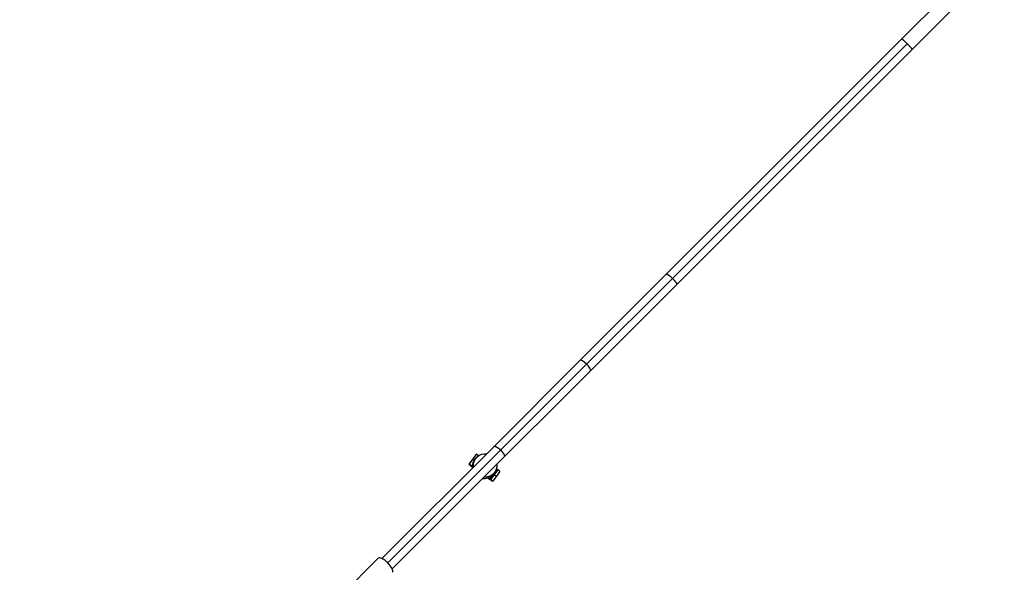
# Model space of a CAD drawing. Units: millimetres. Extents: x -15873 to 9917, y -4086 to 6755.
# Drawn here: x -11106 to -9807, y -1846 to -1116 of the extents above; entities that cross this region are included whole.
import ezdxf

# ---------------------------------------------------------------- set-up
doc = ezdxf.new("R2010")
doc.units = ezdxf.units.MM
doc.header["$LTSCALE"] = 20
doc.linetypes.add('HIDDEN', pattern=[9.525, 6.35, -3.175])
doc.layers.add('2d', color=230, linetype='Continuous')
doc.layers.add('EN-Safetyzone', color=93, linetype='HIDDEN')

msp = doc.modelspace()

# ---------------------------------------------------------------- linework, layer by layer
at = {"layer": '2d'}
for p, q in [((-10615, -1841.4), (-9151, -377.4)), ((-9942.4, -1142), (-9829.3, -1028.8)), ((-10366.7, -1566.2), (-9942.4, -1142)), ((-10245.1, -1458.1), (-9935.3, -1148.3)), ((-10358.4, -1571.4), (-10245.1, -1458.1)), ((-10480.4, -1680), (-10366.7, -1566.2)), ((-10471.8, -1684.8), (-10358.4, -1571.4)), ((-10628.4, -1828), (-10480.4, -1680)), ((-10620.7, -1833.7), (-10471.8, -1684.8)), ((-10504.2, -1690.6), (-10513.6, -1703.6)), ((-10504, -1690.4), (-10513.3, -1703.3)), ((-10508.6, -1696.9), (-10508.9, -1697.1)), ((-10506.6, -1698.2), (-10508.6, -1696.9)), ((-10504.6, -1695.7), (-10503, -1694.1)), ((-10504, -1690.4), (-10504.2, -1690.6)), ((-10501, -1692.4), (-10504, -1690.4)), ((-10513.3, -1703.3), (-10513.6, -1703.6)), ((-10513.6, -1703.6), (-10509.2, -1706.9)), ((-10509.2, -1706.1), (-10513.3, -1703.3)), ((-10476.6, -1710.1), (-10485.9, -1723.1)), ((-10475.6, -1710.8), (-10485, -1723.7)), ((-10472.8, -1713.1), (-10482.2, -1726)), ((-10476.6, -1710.1), (-10477.3, -1709.7)), ((-10475.6, -1710.8), (-10476.6, -1710.1)), ((-10472.8, -1713.1), (-10475.6, -1710.8)), ((-10489, -1721.5), (-10487.9, -1722.2)), ((-10485.9, -1723.1), (-10488.6, -1721.3)), ((-10487.9, -1722.2), (-10482.2, -1726)), ((-10485, -1723.7), (-10485.9, -1723.1)), ((-10482.2, -1726), (-10485, -1723.7)), ((-10482.7, -1717.6), (-10481.1, -1716)), ((-10482.2, -1726), (-10482.2, -1726)), ((-10481.3, -1716.6), (-10481.5, -1716.4)), ((-10480.3, -1717.3), (-10481.3, -1716.6)), ((-10477.5, -1719.5), (-10480.3, -1717.3)), ((-10633.2, -1827.5), (-10706.8, -1901.1))]:
    msp.add_line(p, q, dxfattribs=at)
for centre, major_axis, ratio, start_param, end_param in [((-10360, -1573), (-6.72, 6.72), 0.231061, 4.712389, 6.283185), ((-10360, -1573), (-6.72, 6.72), 0.231061, 3.141593, 4.712389), ((-10493.7, -1706.7), (-11, 11), 0.999676, 0, 0.911067), ((-10493.7, -1706.7), (-11, 11), 0.999676, 2.230526, 3.141593), ((-10623.8, -1836.8), (-9.37, 9.37), 0.328675, 3.141593, 6.283185)]:
    msp.add_ellipse(centre, major_axis=major_axis, ratio=ratio, start_param=start_param, end_param=end_param, dxfattribs=at)
at = {"layer": '2d', "extrusion": (0, 0, -1)}
for start_param, end_param in [(5.372119, 7.194252), (2.230526, 4.052659)]:
    msp.add_ellipse((-10492.1, -1705.1), major_axis=(-11, 11), ratio=0.999676, start_param=start_param, end_param=end_param, dxfattribs=at)
at = {"layer": '2d'}
for points, weights in [([(-9942.4, -1142), (-9942.2, -1141.7), (-9939.2, -1144.4), (-9935.3, -1148.3)], [1, 0.804737854124, 0.804737854124, 1]), ([(-9935.3, -1148.3), (-9931.4, -1152.2), (-9928.7, -1155.2), (-9929, -1155.4)], [1, 0.804737854124, 0.804737854124, 1]), ([(-10253, -1452.5), (-10252.2, -1451.7), (-10248.4, -1454.7), (-10245.1, -1458.1)], [0.5, 0.5, 0.666666666667, 1]), ([(-10245.1, -1458.1), (-10241.7, -1461.4), (-10238.7, -1465.2), (-10239.5, -1466)], [1, 0.666666666667, 0.5, 0.5]), ([(-10480.4, -1680), (-10479.1, -1678.7), (-10475.1, -1681.4), (-10471.8, -1684.8)], [0.5, 0.5, 0.666666666667, 1]), ([(-10471.8, -1684.8), (-10468.4, -1688.1), (-10465.7, -1692.1), (-10467, -1693.4)], [1, 0.666666666667, 0.5, 0.5])]:
    msp.add_rational_spline(points, weights, degree=3, dxfattribs=at)
at = {"layer": 'EN-Safetyzone', "flags": 128}
msp.add_lwpolyline([(-6710.4, -1580), (-8132.5, -1580), (-8164.8, -1612.2, -0.7646), (-10297.9, -3791.5, 0.13556), (-10815.1, -3665, -0.080337), (-11315.2, -3599.2, 0.177911), (-12003.7, -3641.2, -0.16474), (-13282, -3752.2), (-14348.5, -3519.4, -0.418223), (-15809.1, -1074.9, -0.418223), (-13384.8, 419.1), (-12331.4, 133.2, -0.114311), (-11525.6, -273.7, 0.041421), (-11390.2, -368.8), (-10367, 654.5), (-10367, 2205.6), (-10722.3, 2821, -0.414214), (-10173.3, 4870.1), (-9974.1, 4985.1), (-9774.9, 5100.1, -0.414214), (-7725.9, 4551), (-7701.6, 4509), (-7529.4, 4509, -0.16358), (-6235.6, 5197.8), (-3306.6, 5685.3, -0.082651), (-2551.4, 5685.3), (-395.9, 5326.5, -0.040936), (0, 5359), (2181.8, 5359), (2292.5, 5458.4), (3192.3, 6297.7, -0.211691), (4494.2, 6748.6), (5142.4, 6694.1, -0.104561), (5816, 6491.6, -0.039416), (6074.8, 6443.6), (7620.3, 6029.5, -0.085344), (8135.1, 5792.2, -1.069411), (7319, 2746.7, -0.085344), (6754.6, 2798.5), (6140.9, 2962.9, -0.047752), (5920.8, 2725.2), (5646.6, 2480.8), (5359, 2213.1), (5359, 1464.5), (5359, 0, -0.015737), (5354.2, -152.8), (7180.7, 570, -0.448328), (9848.5, -772, -0.448328), (8209.1, -3268.1), (6048.8, -3587.4, -0.022329), (5915.6, -3601.1), (5108.8, -3647.5, -0.216908), (3882.6, -3188.6), (3116.9, -2422.7, -0.019353), (2929, -2430), (0, -2430, -0.216964), (-1833, -1595.3, -0.264245), (-2357.6, -3500.4, -0.449456), (-5343.7, -3322.8), (-6650.3, -1661.9, -0.016941)], format="xyb", close=True, dxfattribs=at)

doc.saveas('drawing.dxf')
